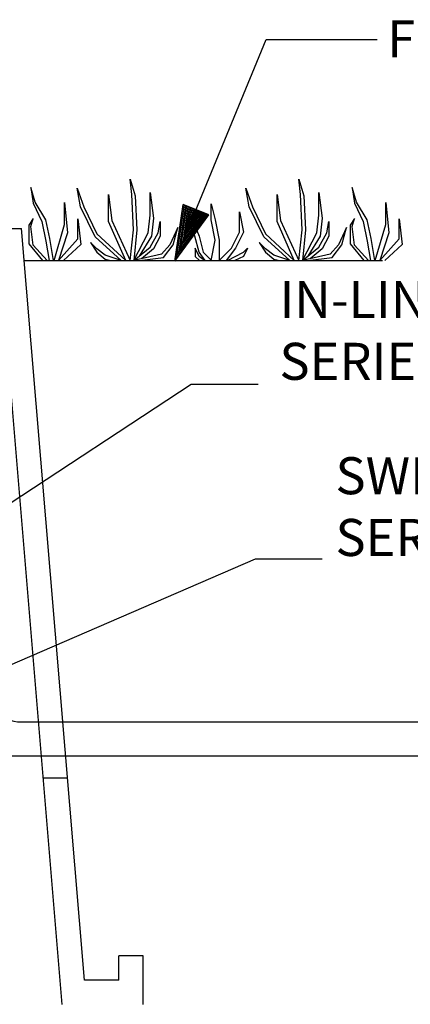
# Model space of a CAD drawing. Extents: x -0.1 to 9.6, y -1.1 to 9.4.
# Drawn here: x 2.7 to 3.3, y 0.8 to 2.2 of the extents above; entities that cross this region are included whole.
import ezdxf

# ---------------------------------------------------------------- set-up
doc = ezdxf.new("R2010")
doc.units = 0
doc.header["$MEASUREMENT"] = 0
for name, color, linetype in [('DET-DIM', 1, 'Continuous'), ('DET-IMAGE', 5, 'Continuous'), ('DET-TXT', 1, 'Continuous')]:
    doc.layers.add(name, color=color, linetype=linetype)
doc.dimstyles.new('SLDDIMSTYLE1', dxfattribs={"dimtxt": 6, "dimasz": 0.09, "dimexe": 0, "dimexo": 0.0625, "dimgap": 1.5, "dimtad": 0, "dimtih": 1, "dimtoh": 1, "dimdec": 0, "dimzin": 0, "dimdsep": 46, "dimtxsty": 'Standard', "dimcen": 0.09, "dimadec": 0, "dimazin": 0, "dimtfac": 1, "dimtdec": 0, "dimtofl": 0, "dimtmove": 0, "dimatfit": 0, "dimfxl": 0, "dimtolj": 1, "dimtzin": 0, "dimarcsym": 0})

msp = doc.modelspace()

# ---------------------------------------------------------------- linework, layer by layer
at = {"layer": 'DET-DIM'}
for p, q in [((2.9394, 1.8271), (3.0623, 2.1261)), ((3.0623, 2.1261), (3.2119, 2.1261)), ((2.9394, 1.8271), (2.9505, 1.9036)), ((2.9422, 1.834), (2.9523, 1.9029)), ((2.9451, 1.8409), (2.954, 1.9021)), ((2.9479, 1.8479), (2.9557, 1.9014)), ((2.9852, 1.8893), (2.9505, 1.9036)), ((2.9508, 1.8548), (2.9575, 1.9007)), ((2.9394, 1.8271), (2.9852, 1.8893)), ((2.9422, 1.834), (2.9835, 1.89)), ((2.9451, 1.8409), (2.9818, 1.8907)), ((2.9479, 1.8479), (2.98, 1.8914)), ((2.9508, 1.8548), (2.9783, 1.8922)), ((2.9536, 1.8618), (2.9592, 1.9)), ((2.9536, 1.8618), (2.9766, 1.8929)), ((2.9565, 1.8687), (2.9609, 1.8993)), ((2.9565, 1.8687), (2.9748, 1.8936)), ((2.9593, 1.8756), (2.9627, 1.8986)), ((2.9593, 1.8756), (2.9731, 1.8943)), ((2.9622, 1.8826), (2.9644, 1.8979)), ((2.9622, 1.8826), (2.9714, 1.895)), ((2.965, 1.8895), (2.9661, 1.8971)), ((2.965, 1.8895), (2.9696, 1.8957))]:
    msp.add_line(p, q, dxfattribs=at)
at = {"layer": 'DET-IMAGE'}
for p, q in [((2.8815, 1.9168), (2.879, 1.9378)), ((2.879, 1.9378), (2.886, 1.9153)), ((3.1087, 1.9168), (3.1063, 1.9378)), ((3.1063, 1.9378), (3.1132, 1.9153)), ((2.7511, 1.9067), (2.7454, 1.9265)), ((2.7454, 1.9265), (2.7486, 1.9054)), ((2.8121, 1.9003), (2.8076, 1.9253)), ((2.8076, 1.9253), (2.8166, 1.9003)), ((2.8501, 1.8803), (2.8501, 1.9168)), ((2.8501, 1.9168), (2.8545, 1.8818)), ((2.8835, 1.8693), (2.8815, 1.9168)), ((2.886, 1.9153), (2.888, 1.8693)), ((2.906, 1.8888), (2.906, 1.9198)), ((2.906, 1.9198), (2.9104, 1.8848)), ((3.0394, 1.9003), (3.0349, 1.9253)), ((3.0349, 1.9253), (3.0439, 1.9003)), ((3.0773, 1.8803), (3.0773, 1.9168)), ((3.0773, 1.9168), (3.0818, 1.8818)), ((3.1107, 1.8693), (3.1087, 1.9168)), ((3.1132, 1.9153), (3.1152, 1.8693)), ((3.1332, 1.8888), (3.1332, 1.9198)), ((3.1332, 1.9198), (3.1377, 1.8848)), ((3.1839, 1.9067), (3.1783, 1.9265)), ((3.1783, 1.9265), (3.1815, 1.9054)), ((2.7486, 1.9054), (2.76, 1.8805)), ((2.7657, 1.8825), (2.7511, 1.9067)), ((2.7908, 1.8762), (2.7908, 1.9061)), ((2.7908, 1.9061), (2.7947, 1.8652)), ((2.8321, 1.8599), (2.8121, 1.9003)), ((2.8166, 1.9003), (2.834, 1.8638)), ((2.9883, 1.8825), (2.9883, 1.9043)), ((2.9883, 1.9043), (2.9937, 1.8825)), ((3.0593, 1.8599), (3.0394, 1.9003)), ((3.0439, 1.9003), (3.0613, 1.8638)), ((3.1815, 1.9054), (3.1929, 1.8805)), ((3.1986, 1.8825), (3.1839, 1.9067)), ((3.2236, 1.8762), (3.2236, 1.9061)), ((3.2236, 1.9061), (3.2276, 1.8652)), ((2.9035, 1.8653), (2.906, 1.8888)), ((2.9664, 1.8607), (2.961, 1.888)), ((2.961, 1.888), (2.9719, 1.8607)), ((3.0265, 1.8662), (3.0265, 1.8934)), ((3.0265, 1.8934), (3.0319, 1.8662)), ((3.1307, 1.8653), (3.1332, 1.8888)), ((2.7486, 1.8844), (2.7428, 1.8754)), ((2.7428, 1.8754), (2.7428, 1.8505)), ((2.7454, 1.8736), (2.7486, 1.8844)), ((2.7486, 1.8486), (2.7454, 1.8736)), ((2.76, 1.8805), (2.7657, 1.8537)), ((2.7709, 1.8576), (2.7657, 1.8825)), ((2.7765, 1.8276), (2.7908, 1.8762)), ((2.8087, 1.8572), (2.8087, 1.8842)), ((2.8087, 1.8842), (2.8127, 1.8492)), ((2.8731, 1.8276), (2.8501, 1.8803)), ((2.8545, 1.8818), (2.8791, 1.8276)), ((2.9104, 1.8848), (2.908, 1.8608)), ((2.9169, 1.8653), (2.9194, 1.8803)), ((2.9194, 1.8803), (2.9194, 1.8608)), ((2.9937, 1.8553), (2.9883, 1.8825)), ((2.9937, 1.8825), (2.9992, 1.8553)), ((3.1003, 1.8276), (3.0773, 1.8803)), ((3.0818, 1.8818), (3.1064, 1.8276)), ((3.1377, 1.8848), (3.1352, 1.8608)), ((3.1442, 1.8653), (3.1467, 1.8803)), ((3.1467, 1.8803), (3.1467, 1.8608)), ((3.1815, 1.8844), (3.1757, 1.8754)), ((3.1757, 1.8754), (3.1757, 1.8505)), ((3.1783, 1.8736), (3.1815, 1.8844)), ((3.1815, 1.8486), (3.1783, 1.8736)), ((3.1929, 1.8805), (3.1986, 1.8537)), ((3.2038, 1.8576), (3.1986, 1.8825)), ((3.2094, 1.8276), (3.2236, 1.8762)), ((3.2416, 1.8572), (3.2416, 1.8842)), ((3.2416, 1.8842), (3.2456, 1.8492)), ((1.3364, 1.8712), (2.7328, 1.8712)), ((2.8174, 0.8567), (2.7328, 1.8712)), ((2.7947, 1.8652), (2.7827, 1.8276)), ((2.834, 1.8638), (2.8731, 1.8276)), ((2.8791, 1.8276), (2.8835, 1.8693)), ((2.888, 1.8693), (2.8841, 1.8276)), ((2.8841, 1.8276), (2.9035, 1.8653)), ((2.908, 1.8608), (2.8912, 1.8335)), ((2.906, 1.8459), (2.9169, 1.8653)), ((2.9194, 1.8608), (2.9104, 1.8434)), ((2.9434, 1.8724), (2.9324, 1.8489)), ((2.9369, 1.8489), (2.9434, 1.8724)), ((2.9719, 1.8389), (2.9664, 1.8607)), ((2.9719, 1.8607), (2.9774, 1.8389)), ((3.0155, 1.8443), (3.0265, 1.8662)), ((3.0319, 1.8662), (3.021, 1.8443)), ((3.0613, 1.8638), (3.1003, 1.8276)), ((3.1064, 1.8276), (3.1107, 1.8693)), ((3.1152, 1.8693), (3.1114, 1.8276)), ((3.1114, 1.8276), (3.1307, 1.8653)), ((3.1352, 1.8608), (3.1185, 1.8335)), ((3.1332, 1.8459), (3.1442, 1.8653)), ((3.1467, 1.8608), (3.1377, 1.8434)), ((3.1707, 1.8724), (3.1597, 1.8489)), ((3.1642, 1.8489), (3.1707, 1.8724)), ((3.2276, 1.8652), (3.2155, 1.8276)), ((2.7428, 1.8505), (2.7612, 1.8276)), ((2.7675, 1.8276), (2.7486, 1.8486)), ((2.7657, 1.8537), (2.77, 1.8276)), ((2.7759, 1.8276), (2.7709, 1.8576)), ((2.7827, 1.8276), (2.8087, 1.8572)), ((2.8127, 1.8492), (2.7893, 1.8276)), ((2.834, 1.8434), (2.8256, 1.8519)), ((2.8256, 1.8519), (2.834, 1.8389)), ((2.8669, 1.8276), (2.8321, 1.8599)), ((2.9324, 1.8489), (2.9214, 1.8364)), ((2.9239, 1.8319), (2.9369, 1.8489)), ((2.9883, 1.828), (2.9937, 1.8553)), ((2.9992, 1.8553), (2.9992, 1.828)), ((3.0613, 1.8434), (3.0528, 1.8519)), ((3.0528, 1.8519), (3.0613, 1.8389)), ((3.0942, 1.8276), (3.0593, 1.8599)), ((3.1597, 1.8489), (3.1487, 1.8364)), ((3.1512, 1.8319), (3.1642, 1.8489)), ((3.1757, 1.8505), (3.194, 1.8276)), ((3.2003, 1.8276), (3.1815, 1.8486)), ((3.1986, 1.8537), (3.2029, 1.8276)), ((3.2088, 1.8276), (3.2038, 1.8576)), ((3.2155, 1.8276), (3.2416, 1.8572)), ((3.2456, 1.8492), (3.2222, 1.8276)), ((2.7873, 0.8239), (2.7027, 1.8385)), ((2.8456, 1.8349), (2.834, 1.8434)), ((2.834, 1.8389), (2.8456, 1.8294)), ((2.8669, 1.8276), (2.8456, 1.8349)), ((2.8841, 1.8276), (2.906, 1.8459)), ((2.9214, 1.8364), (2.8841, 1.8276)), ((2.9104, 1.8434), (2.8944, 1.83)), ((2.9722, 1.8334), (2.9668, 1.8443)), ((2.9668, 1.8443), (2.9668, 1.8334)), ((2.9804, 1.8276), (2.9719, 1.8389)), ((2.9774, 1.8389), (2.9887, 1.8276)), ((2.9992, 1.828), (3.0155, 1.8443)), ((3.021, 1.8443), (3.0084, 1.8276)), ((3.0101, 1.828), (3.0319, 1.8389)), ((3.0319, 1.8389), (3.0374, 1.8443)), ((3.0374, 1.8443), (3.0319, 1.8334)), ((3.0728, 1.8349), (3.0613, 1.8434)), ((3.0613, 1.8389), (3.0728, 1.8294)), ((3.0942, 1.8276), (3.0728, 1.8349)), ((3.1114, 1.8276), (3.1332, 1.8459)), ((3.1487, 1.8364), (3.1114, 1.8276)), ((3.1377, 1.8434), (3.1217, 1.83)), ((2.7365, 1.8276), (3.219, 1.8276)), ((2.8456, 1.8294), (2.8537, 1.8276)), ((2.8915, 1.8276), (2.9239, 1.8319)), ((2.9668, 1.8334), (2.9726, 1.8276)), ((2.9791, 1.8276), (2.9722, 1.8334)), ((3.0319, 1.8334), (3.0202, 1.8276)), ((3.0728, 1.8294), (3.081, 1.8276)), ((3.1187, 1.8276), (3.1512, 1.8319)), ((2.6785, 1.1594), (3.9347, 1.1594)), ((2.7947, 1.1294), (2.7618, 1.1294)), ((2.8638, 0.8567), (2.8638, 0.8894)), ((2.8965, 0.8894), (2.8638, 0.8894)), ((2.8965, 0.8239), (2.8965, 0.8894)), ((2.8638, 0.8567), (2.8174, 0.8567))]:
    msp.add_line(p, q, dxfattribs=at)
at = {"layer": 'DET-IMAGE', "color": 5}
msp.add_line((2.7325, 1.2052), (3.8847, 1.2052), dxfattribs=at)
at = {"layer": 'DET-IMAGE'}
msp.add_arc((2.7325, 1.2552), 0.05, 180, 270, dxfattribs=at)

# ---------------------------------------------------------------- texts
at = {"layer": 'DET-IMAGE', "color": 7, "char_height": 0.05, "attachment_point": 1}
for s, insert in [('{\\C1;IN-LINE VALVE\\PSERIES  160HE-XXX}', (3.0803, 1.8001)), ('\\C1;SWIVEL FITTING \\PSERIES  23-XXX', (3.1558, 1.5624))]:
    msp.add_mtext(s, dxfattribs=dict(at, insert=insert))
at = {"layer": 'DET-TXT', "insert": (3.2255, 2.1519), "char_height": 0.05, "attachment_point": 1}
msp.add_mtext('FINISH GRADE', dxfattribs=at)

# ---------------------------------------------------------------- leaders
at = {"layer": 'DET-IMAGE', "color": 1, "annotation_type": 0, "has_hookline": 1}
for points, hookline_direction, text_width in [([(2.0563, 1.066), (2.9615, 1.6608), (3.0515, 1.6608)], 0, 0.792), ([(2.3359, 1.1169), (3.0478, 1.4253), (3.1378, 1.4253)], 0, 0.667), ([(6.1139, 1.341), (5.0077, 1.149)], 1, 0.7335)]:
    msp.add_leader(points, dimstyle='SLDDIMSTYLE1', override={"dimscale": 1, "dimgap": 1.5, "dimtad": 0, "dimclrd": 0}, dxfattribs=dict(at, hookline_direction=hookline_direction, text_width=text_width))

doc.saveas('drawing.dxf')
